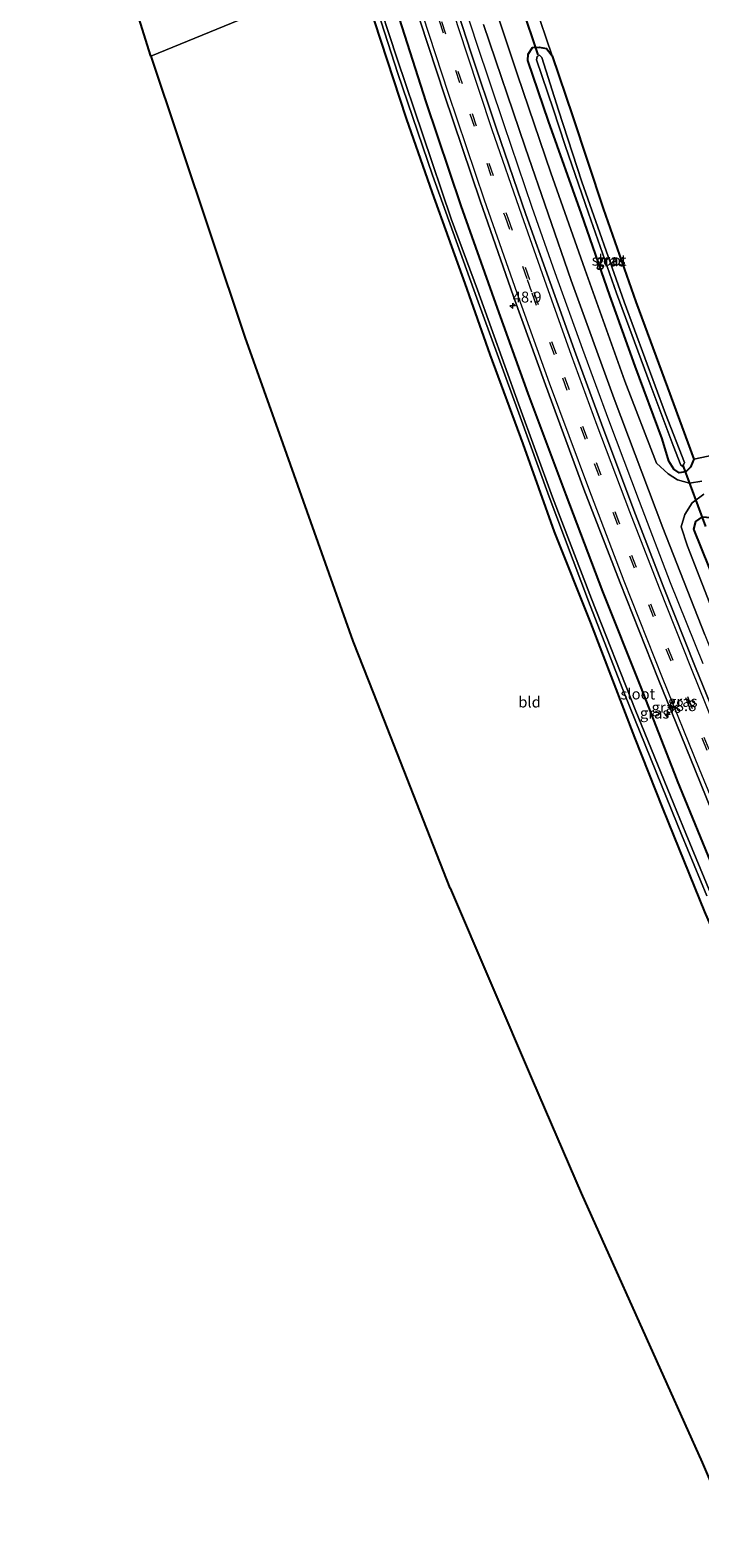
# Model space of a CAD drawing. Units: metres. Extents: x 254146 to 255085, y 581250 to 587501.
# Drawn here: x 254590 to 254743, y 581660 to 582006 of the extents above; entities that cross this region are included whole.
import ezdxf
from ezdxf.enums import TextEntityAlignment as Align

# ---------------------------------------------------------------- set-up
doc = ezdxf.new("R2010")
doc.units = ezdxf.units.M
doc.linetypes.add('VW-3-9_STREEP', pattern=[12, 3, -9])
doc.layers.get('0').update_dxf_attribs({"lineweight": 25})
for name, color, linetype, lineweight in [('B-ME-AM-KILOMETR-S-B1', 7, 'Continuous', 18), ('B-ME-BV-GELEIDECONSTRUCTIE-GELEIDERAIL-L-B1', 213, 'BV-GELEIDERAIL', 18), ('B-ME-IE-GRASLAND-GV-B6', 93, 'Continuous', 18), ('B-ME-IE-GRONDWERKLIJN-GROND_INGERICHT-GV-B6', 253, 'Continuous', 18), ('B-ME-IE-HULPGEOMETRIE-L-B1', 53, 'Continuous', 18), ('B-ME-OG-WATER-GV-B6', 153, 'Continuous', 18), ('B-ME-VH-VERH_SOORT-BITUMEN-GV-B6', 8, 'IE-TERREINAFSCHEIDING-NATUURLIJK-HOUTWAL', 18), ('B-ME-VW-MARKERING-39STREEP-015-L-B1', 255, 'VW-3-9_STREEP', 18), ('B-ME-VW-MARKERING-STREEP-015-L-B1', 7, 'Continuous', 18)]:
    doc.layers.add(name, color=color, linetype=linetype, lineweight=lineweight)
for name, color, linetype in [('B-ME-GW-INSTEEKWATERGANG-L-B1', 10, 'Continuous'), ('B-ME-KG-KADASTRAAL-OPNAMEDTMGRENS-L-B1', 10, 'Continuous'), ('B-ME-KW-DUIKER-L-B1', 10, 'Continuous')]:
    doc.layers.add(name, color=color, linetype=linetype)
doc.styles.add('NLCS-ISO', font='NLCS-ISO.TTF')
doc.linetypes.add('BV-GELEIDERAIL', pattern='A,10,-3,[108,NLCS.SHX,S=1,R=0,X=0,Y=0],-3', length=16)
doc.linetypes.add('IE-TERREINAFSCHEIDING-NATUURLIJK-HOUTWAL', pattern='A,7,-1.5,[67,NLCS.SHX,S=0.75,R=45,X=0,Y=0],-1.5,7,-1.5,[70,NLCS.SHX,S=0.75,R=0,X=0,Y=0],-1.5', length=20)

# ---------------------------------------------------------------- blocks, each defined once
blk = doc.blocks.new('hecto')
for p, q in [((0, 0.625), (-0.625, 0)), ((0, -0.625), (0, 0.625)), ((-0.625, 0), (0.625, 0)), ((0.625, 0), (0, -0.625))]:
    blk.add_line(p, q)

msp = doc.modelspace()

# ---------------------------------------------------------------- linework, layer by layer
at = {"layer": 'B-ME-BV-GELEIDECONSTRUCTIE-GELEIDERAIL-L-B1'}
msp.add_polyline3d([(254744.121, 581860.686, 1.443), (254736.678, 581879.24, 1.501), (254729.505, 581897.873, 1.486), (254722.467, 581916.575, 1.489), (254716.509, 581932.805, 1.495), (254710.19, 581950.364, 1.46), (254704.874, 581965.394, 1.449), (254698.452, 581984.292, 1.431), (254692.124, 582003.217, 1.42), (254686.802, 582019.707, 1.405)], dxfattribs=at)
at = {"layer": 'B-ME-GW-INSTEEKWATERGANG-L-B1'}
for points in [[(254664.92, 582019.558, 0.016), (254668.673, 582008.224, -0.115), (254675.968, 581985.766, 0.305), (254681.988, 581968.709, 0.352), (254689.469, 581947.926, 0.36), (254695.22, 581931.604, 0.528), (254702.775, 581911.101, 0.423), (254709.986, 581890.953, 0.297), (254718.275, 581870.026, 0.23), (254728.415, 581843.736, 0.167), (254734.79, 581827.555, 0.143), (254737.411, 581821.105, 0.131)], [(254670.201, 582021.748, 0.787), (254673.161, 582012.583, 0.792), (254680.508, 581989.574, 0.814), (254688.501, 581965.748, 0.906), (254696.454, 581943.364, 0.855), (254703.926, 581922.669, 0.931), (254712.595, 581899.413, 0.904), (254721.013, 581877.24, 0.918), (254729.694, 581855.621, 0.9), (254738.088, 581834.045, 0.847), (254738.168, 581833.808, 0.855), (254746.968, 581812.378, 0.84), (254756.072, 581790.774, 0.683), (254773.881, 581749.026, 0.357), (254792.416, 581707.409, 0.295), (254804.302, 581680.454, 0.27)], [(254734.707, 581912.277, 0.318), (254728.569, 581928.974, 0.226), (254722.694, 581945.143, 0.226), (254716.212, 581963.884, 0.146), (254708.685, 581985.155, 0.137), (254703.914, 581999.062, 0.091), (254703.96, 582000.576, 0.209), (254704.945, 582002.045, 0.293), (254706.538, 582002.181, 0.272), (254708.175, 582001.825, 0.284), (254709.528, 582000.178, 0.356), (254714.137, 581986.395, 0.541), (254721.224, 581965.1, 0.516), (254728.7, 581943.694, 0.692), (254735.964, 581924.033, 0.814), (254742.002, 581907.622, 0.478), (254741.252, 581905.764, 0.511), (254740.18, 581904.714, 0.465), (254738.627, 581904.481, 0.352), (254737.416, 581905.291, 0.31), (254736.303, 581907.13, 0.326), (254734.707, 581912.277, 0.318)], [(254767.928, 581828.205, -0.048), (254763.377, 581839.019, -0.041), (254756.494, 581854.978, 0.167), (254749.204, 581873.726, 0.142), (254742.014, 581891.585, 0.179), (254742.495, 581893.346, 0.251), (254744.005, 581894.354, 0.331), (254745.838, 581894.214, 0.457), (254747.142, 581893.23, 0.591), (254748.226, 581890.649, 0.591), (254756.713, 581868.355, 0.511), (254763.862, 581850.25, 0.305), (254770.154, 581835.877, 0.286), (254772.928, 581829.369, 0.33)], [(254737.411, 581821.105, 0.131), (254744.47, 581803.727, 0.097), (254753.311, 581783.379, 0.105), (254760.962, 581765.1, 0.074), (254771.355, 581741.522, 0.12), (254780.081, 581722.113, 0.205), (254790.981, 581697.469, 0.043), (254799.387, 581678.552, 0.087)]]:
    msp.add_polyline3d(points, dxfattribs=at)
at = {"layer": 'B-ME-IE-GRASLAND-GV-B6'}
for points in [[(254666.371, 582020.152, -2.26), (254674.085, 581996.109, -2.26), (254681.994, 581972.743, -2.26), (254692.223, 581944.59, -2.26), (254701.812, 581918.165, -2.26), (254708.79, 581899.002, -2.26), (254717.862, 581875.028, -2.26), (254726.084, 581853.738, -2.26), (254738.177, 581823.941, -2.26), (254739.173, 581821.515, -2.26), (254744.957, 581807.427, -2.26)], [(254749.135, 581843.256, 0.873), (254742.371, 581859.825, 0.876), (254734.981, 581878.446, 0.92), (254728.211, 581895.908, 0.928), (254720.79, 581915.693, 0.906), (254714.899, 581931.72, 0.903), (254709.015, 581948.137, 0.896), (254703.475, 581963.793, 0.876), (254696.732, 581983.383, 0.856), (254690.85, 582001.041, 0.835), (254684.913, 582019.175, 0.817)], [(254745.801, 581808.063, -2.26), (254740.159, 581821.744, -2.26), (254737.408, 581828.417, -2.26), (254728.552, 581850.192, -2.26), (254718.538, 581875.584, -2.26), (254709.577, 581898.892, -2.26), (254701.789, 581920.283, -2.26), (254692.352, 581946.432, -2.26), (254686.334, 581962.733, -2.26), (254679.816, 581982.024, -2.26), (254673.951, 581999.465, -2.26), (254668.477, 582016.083, -2.26)], [(254743.809, 581902.559, 0.717), (254741.035, 581902.087, 0.684), (254738.296, 581902.879, 0.583), (254736.09, 581904.232, 0.528), (254733.41, 581906.662, 0.448), (254726.207, 581925.501, 0.415), (254716.954, 581951.211, 0.385), (254709.22, 581973.31, 0.368), (254701.573, 581995.774, 0.326), (254694.814, 582016.049, 0.259)], [(254673.161, 582012.583, 0.792), (254680.508, 581989.574, 0.814), (254688.501, 581965.748, 0.906), (254696.454, 581943.364, 0.855), (254703.926, 581922.669, 0.931), (254712.595, 581899.413, 0.904), (254721.013, 581877.24, 0.918), (254729.694, 581855.621, 0.9), (254738.088, 581834.045, 0.847), (254738.168, 581833.808, 0.855), (254746.968, 581812.378, 0.84)], [(254804.302, 581680.454, 0.27), (254792.416, 581707.409, 0.295), (254773.881, 581749.026, 0.357), (254756.072, 581790.774, 0.683), (254746.968, 581812.378, 0.84), (254738.168, 581833.808, 0.855), (254738.088, 581834.045, 0.847), (254729.694, 581855.621, 0.9), (254721.013, 581877.24, 0.918), (254712.595, 581899.413, 0.904), (254703.926, 581922.669, 0.931), (254696.454, 581943.364, 0.855), (254688.501, 581965.748, 0.906), (254680.508, 581989.574, 0.814), (254673.161, 582012.583, 0.792)], [(254677.328, 582013.741, 1.051), (254684.746, 581991.169, 1.079), (254692.975, 581966.908, 1.118), (254700.649, 581944.937, 1.123), (254707.952, 581924.658, 1.151), (254716.799, 581900.693, 1.146), (254725.075, 581879.203, 1.145), (254733.787, 581857.207, 1.122), (254742.373, 581836.066, 1.106), (254751.312, 581813.962, 1.063), (254760.348, 581792.913, 1), (254778.861, 581750.891, 0.779), (254796.965, 581709.557, 0.73), (254808.754, 581682.609, 0.684), (254804.302, 581680.454, 0.27)], [(254705.404, 582012.058, -0.064), (254709.528, 582000.178, 0.356), (254708.175, 582001.825, 0.284), (254706.538, 582002.181, 0.272), (254704.945, 582002.045, 0.293), (254703.96, 582000.576, 0.209), (254703.914, 581999.062, 0.091), (254708.685, 581985.155, 0.137), (254716.212, 581963.884, 0.146), (254722.694, 581945.143, 0.226), (254728.569, 581928.974, 0.226), (254734.707, 581912.277, 0.318), (254736.303, 581907.13, 0.326), (254737.416, 581905.291, 0.31), (254738.627, 581904.481, 0.352), (254740.18, 581904.714, 0.465), (254741.252, 581905.764, 0.511), (254742.002, 581907.622, 0.478), (254758.455, 581911.089, 0.806)], [(254744.47, 581803.727, 0.097), (254737.411, 581821.105, 0.131), (254734.79, 581827.555, 0.143), (254728.415, 581843.736, 0.167), (254718.275, 581870.026, 0.23), (254709.986, 581890.953, 0.297), (254702.775, 581911.101, 0.423), (254695.22, 581931.604, 0.528), (254689.469, 581947.926, 0.36), (254681.988, 581968.709, 0.352), (254675.968, 581985.766, 0.305), (254668.673, 582008.224, -0.115)], [(254693.759, 582007.361, 0.36), (254703.311, 581979.169, 0.436), (254713.878, 581948.64, 0.461), (254723.693, 581921.47, 0.503), (254734.878, 581891.867, 0.558), (254744.505, 581867.28, 0.419), (254758.867, 581831.816, 0.286), (254761.07, 581826.61, 0.281), (254772.809, 581798.869, 0.259), (254785.46, 581769.793, 0.236), (254795.959, 581746.017, 0.228), (254808.236, 581717.961, 0.259), (254819.309, 581692.539, 0.209), (254821.699, 581687.118, 0.202), (254817.249, 581685.735, 0.665)], [(254742.002, 581907.622, 0.478), (254741.252, 581905.764, 0.511), (254740.18, 581904.714, 0.465), (254738.627, 581904.481, 0.352), (254737.416, 581905.291, 0.31), (254736.303, 581907.13, 0.326), (254734.707, 581912.277, 0.318), (254728.569, 581928.974, 0.226), (254722.694, 581945.143, 0.226), (254716.212, 581963.884, 0.146), (254708.685, 581985.155, 0.137), (254703.914, 581999.062, 0.091), (254703.96, 582000.576, 0.209), (254704.945, 582002.045, 0.293), (254706.538, 582002.181, 0.272), (254708.175, 582001.825, 0.284), (254709.528, 582000.178, 0.356), (254714.137, 581986.395, 0.541), (254721.224, 581965.1, 0.516), (254728.7, 581943.694, 0.692), (254735.964, 581924.033, 0.814), (254742.002, 581907.622, 0.478)], [(254717.866, 581964.057, -1.208), (254724.282, 581945.698, -1.237), (254732.012, 581924.848, -1.187), (254737.262, 581910.714, -1.132), (254739.008, 581906.234, -1.048), (254739.479, 581905.903, -1.048), (254739.843, 581906.85, -1.044), (254735.498, 581918, -1.17), (254726.032, 581943.73, -1.216), (254716.294, 581971.279, -1.309), (254710.965, 581987.687, -1.313), (254707.108, 581999.798, -1.25), (254706.624, 582000.297, -1.25), (254706.045, 582000.027, -1.25), (254705.877, 581999.263, -1.25), (254709.693, 581987.965, -1.292), (254712.504, 581979.608, -1.292), (254717.866, 581964.057, -1.208)], [(254747.284, 581870.361, 0.331), (254740.586, 581887.626, 0.39), (254739.136, 581892.121, 0.453), (254739.961, 581894.952, 0.507), (254741.65, 581897.558, 0.6), (254744.314, 581899.608, 0.692)], [(254749.204, 581873.726, 0.142), (254742.014, 581891.585, 0.179), (254742.495, 581893.346, 0.251), (254744.005, 581894.354, 0.331)], [(254744.005, 581894.354, 0.331), (254742.495, 581893.346, 0.251), (254742.014, 581891.585, 0.179), (254749.204, 581873.726, 0.142)]]:
    msp.add_polyline3d(points, dxfattribs=at)
at = {"layer": 'B-ME-IE-GRONDWERKLIJN-GROND_INGERICHT-GV-B6'}
for points in [[(254617.41, 582000.122, 0.252), (254603.0793, 582045.9328, -0.1469), (254596.968, 582065.469, -0.317), (254589.677, 582091.871, -0.416), (254594.9432, 582091.8555, -0.4025), (254642.943, 582091.714, -0.279), (254644.1, 582087.714, -0.296), (254648.943, 582071.093, -0.102), (254655.02, 582050.988, -0.207), (254662.535, 582026.763, 0.099), (254664.92, 582019.558, 0.016), (254617.41, 582000.122, 0.252)], [(254752.106, 582022.99, 0.15), (254766.832, 582025.973, 0.084), (254793.97, 582031.377, 0.116), (254806.146, 582007.241, 0.356), (254830.268, 581969.24, 0.011), (254852.806, 581930.227, 0.528), (254841.198, 581927.966, 0.776), (254818.988, 581923.443, 0.713), (254798.818, 581919.452, 0.734), (254778.372, 581915.359, 0.877), (254758.455, 581911.089, 0.806), (254742.002, 581907.622, 0.478), (254735.964, 581924.033, 0.814), (254728.7, 581943.694, 0.692), (254721.224, 581965.1, 0.516), (254714.137, 581986.395, 0.541), (254709.528, 582000.178, 0.356), (254705.404, 582012.058, -0.064), (254714.719, 582014.21, 0.184), (254726.962, 582016.88, 0.251), (254739.546, 582019.85, 0.205), (254752.106, 582022.99, 0.15)], [(254617.41, 582000.122, 0.252), (254664.92, 582019.558, 0.016)], [(254668.673, 582008.224, -0.115), (254675.968, 581985.766, 0.305), (254681.988, 581968.709, 0.352), (254689.469, 581947.926, 0.36), (254695.22, 581931.604, 0.528), (254702.775, 581911.101, 0.423), (254709.986, 581890.953, 0.297), (254718.275, 581870.026, 0.23), (254728.415, 581843.736, 0.167), (254734.79, 581827.555, 0.143), (254737.411, 581821.105, 0.131), (254744.47, 581803.727, 0.097)], [(254743.92, 581677.413, 0.036), (254735.8213, 581695.4212, 0.0719), (254716.134, 581739.198, 0.159), (254705.0157, 581765.0587, 0.1294), (254686.057, 581809.156, 0.079), (254668.5485, 581853.8489, 0.261), (254663.831, 581865.891, 0.31), (254647.7443, 581911.1151, 0.334), (254639.024, 581935.63, 0.347), (254623.7668, 581981.1406, 0.2818), (254617.504, 581999.822, 0.255), (254617.41, 582000.122, 0.252)]]:
    msp.add_polyline3d(points, dxfattribs=at)
at = {"layer": 'B-ME-IE-HULPGEOMETRIE-L-B1'}
msp.add_polyline3d([(254617.41, 582000.122, 0.252), (254664.92, 582019.558, 0.016), (254666.371, 582020.152, -2.26), (254667.078, 582020.441, -2.26), (254670.201, 582021.748, 0.787), (254674.167, 582023.583, 1.026), (254675.133, 582024.03, 1.011), (254678.046, 582025.301, 0.927), (254678.486, 582025.491, 0.912), (254681.428, 582026.76, 0.842), (254682.364, 582027.163, 0.804), (254686.944, 582028.568, 0.297), (254690.379, 582029.973, 0.254), (254693.57, 582031.278, 0.028), (254695.449, 582032.047, -1.461), (254696.445, 582032.455, -1.452), (254698.557, 582033.319, -0.173), (254705.257, 582035.885, -0.007), (254713.658, 582039.528, 0.177), (254721.059, 582042.524, 0.191), (254725.071, 582044.05, 0.26), (254742.589, 582050.924, 0.307), (254760.44, 582058.666, 0.177), (254776.91, 582065.372, 0.255)], dxfattribs=at)
at = {"layer": 'B-ME-KG-KADASTRAAL-OPNAMEDTMGRENS-L-B1'}
for points in [[(254617.41, 582000.122, 0.252), (254603.0793, 582045.9328, -0.1469), (254596.968, 582065.469, -0.317), (254589.677, 582091.871, -0.416)], [(254686.057, 581809.156, 0.079), (254668.5485, 581853.8489, 0.261), (254663.831, 581865.891, 0.31), (254647.7443, 581911.1151, 0.334), (254639.024, 581935.63, 0.347), (254623.7668, 581981.1406, 0.2818), (254617.504, 581999.822, 0.255), (254617.41, 582000.122, 0.252)], [(254686.057, 581809.156, 0.079), (254705.0157, 581765.0587, 0.1294), (254716.134, 581739.198, 0.159), (254735.8213, 581695.4212, 0.0719), (254743.92, 581677.413, 0.036), (254751.335, 581660.105, 0.016)]]:
    msp.add_polyline3d(points, dxfattribs=at)
at = {"layer": 'B-ME-KW-DUIKER-L-B1'}
for p, q in [((254706.3, 582000.374, -1.019), (254702.509, 582011.583, -0.989)), ((254739.383, 581906.426, -1.01), (254744.673, 581892.147, -0.901))]:
    msp.add_line(p, q, dxfattribs=at)
at = {"layer": 'B-ME-OG-WATER-GV-B6'}
for points in [[(254744.957, 581807.427, -2.26), (254739.173, 581821.515, -2.26), (254738.177, 581823.941, -2.26), (254726.084, 581853.738, -2.26), (254717.862, 581875.028, -2.26), (254708.79, 581899.002, -2.26), (254701.812, 581918.165, -2.26), (254692.223, 581944.59, -2.26), (254681.994, 581972.743, -2.26), (254674.085, 581996.109, -2.26), (254666.371, 582020.152, -2.26)], [(254668.477, 582016.083, -2.26), (254673.951, 581999.465, -2.26), (254679.816, 581982.024, -2.26), (254686.334, 581962.733, -2.26), (254692.352, 581946.432, -2.26), (254701.789, 581920.283, -2.26), (254709.577, 581898.892, -2.26), (254718.538, 581875.584, -2.26), (254728.552, 581850.192, -2.26), (254737.408, 581828.417, -2.26), (254740.159, 581821.744, -2.26), (254745.801, 581808.063, -2.26)], [(254739.843, 581906.85, -1.044), (254739.479, 581905.903, -1.048), (254739.008, 581906.234, -1.048), (254737.262, 581910.714, -1.132), (254732.012, 581924.848, -1.187), (254724.282, 581945.698, -1.237), (254717.866, 581964.057, -1.208), (254712.504, 581979.608, -1.292), (254709.693, 581987.965, -1.292), (254705.877, 581999.263, -1.25), (254706.045, 582000.027, -1.25), (254706.624, 582000.297, -1.25), (254707.108, 581999.798, -1.25), (254710.965, 581987.687, -1.313), (254716.294, 581971.279, -1.309), (254726.032, 581943.73, -1.216), (254735.498, 581918, -1.17), (254739.843, 581906.85, -1.044)]]:
    msp.add_polyline3d(points, dxfattribs=at)
at = {"layer": 'B-ME-VH-VERH_SOORT-BITUMEN-GV-B6'}
for points in [[(254684.913, 582019.175, 0.817), (254690.85, 582001.041, 0.835), (254696.732, 581983.383, 0.856), (254703.475, 581963.793, 0.876), (254709.015, 581948.137, 0.896), (254714.899, 581931.72, 0.903), (254720.79, 581915.693, 0.906), (254728.211, 581895.908, 0.928), (254734.981, 581878.446, 0.92), (254742.371, 581859.825, 0.876), (254749.135, 581843.256, 0.873)], [(254694.814, 582016.049, 0.259), (254701.573, 581995.774, 0.326), (254709.22, 581973.31, 0.368), (254716.954, 581951.211, 0.385), (254726.207, 581925.501, 0.415), (254733.41, 581906.662, 0.448), (254736.09, 581904.232, 0.528), (254738.296, 581902.879, 0.583), (254741.035, 581902.087, 0.684), (254743.809, 581902.559, 0.717)], [(254808.754, 581682.609, 0.684), (254796.965, 581709.557, 0.73), (254778.861, 581750.891, 0.779), (254760.348, 581792.913, 1), (254751.312, 581813.962, 1.063), (254742.373, 581836.066, 1.106), (254733.787, 581857.207, 1.122), (254725.075, 581879.203, 1.145), (254716.799, 581900.693, 1.146), (254707.952, 581924.658, 1.151), (254700.649, 581944.937, 1.123), (254692.975, 581966.908, 1.118), (254684.746, 581991.169, 1.079), (254677.328, 582013.741, 1.051)], [(254744.505, 581867.28, 0.419), (254734.878, 581891.867, 0.558), (254723.693, 581921.47, 0.503), (254713.878, 581948.64, 0.461), (254703.311, 581979.169, 0.436), (254693.759, 582007.361, 0.36)], [(254744.314, 581899.608, 0.692), (254741.65, 581897.558, 0.6), (254739.961, 581894.952, 0.507), (254739.136, 581892.121, 0.453), (254740.586, 581887.626, 0.39), (254747.284, 581870.361, 0.331)]]:
    msp.add_polyline3d(points, dxfattribs=at)
at = {"layer": 'B-ME-VW-MARKERING-39STREEP-015-L-B1'}
for points in [[(254678.486, 582025.491, 0.912), (254684.091, 582008.031, 0.95), (254691.107, 581986.917, 0.959), (254699.291, 581962.98, 0.985), (254705.302, 581945.932, 0.998), (254712.324, 581926.403, 1.032), (254719.574, 581906.823, 1.027), (254727.691, 581885.611, 1.043), (254736.054, 581864.306, 1.022), (254744.31, 581843.812, 1), (254752.727, 581823.261, 1.004), (254762.04, 581801.347, 0.966), (254772.414, 581777.542, 0.948), (254790.908, 581735.485, 0.852), (254808.76, 581694.814, 0.815), (254813.34, 581684.384, 0.795)], [(254678.046, 582025.301, 0.927), (254683.533, 582008.252, 0.966), (254690.602, 581986.883, 0.981), (254698.695, 581963.186, 1.001), (254703.76, 581948.847, 1.016), (254704.843, 581945.774, 1.011), (254711.858, 581926.267, 1.045), (254719.096, 581906.644, 1.045), (254727.216, 581885.449, 1.054), (254735.58, 581864.086, 1.032), (254743.842, 581843.651, 1.012), (254752.263, 581823.094, 1.008), (254761.588, 581801.149, 0.975), (254771.954, 581777.337, 0.948), (254790.422, 581735.296, 0.849), (254808.318, 581694.56, 0.809), (254812.861, 581684.218, 0.79)]]:
    msp.add_polyline3d(points, dxfattribs=at)
at = {"layer": 'B-ME-VW-MARKERING-STREEP-015-L-B1'}
for points in [[(254681.428, 582026.76, 0.842), (254683.917, 582018.908, 0.862), (254689.814, 582000.886, 0.87), (254695.674, 581983.269, 0.882), (254702.438, 581963.654, 0.905), (254708.081, 581947.617, 0.918), (254713.876, 581931.475, 0.952), (254719.756, 581915.41, 0.944), (254727.228, 581895.609, 0.969), (254734.039, 581878.064, 0.957), (254741.367, 581859.582, 0.927), (254748.121, 581842.876, 0.924), (254755.122, 581825.78, 0.908), (254762.351, 581808.629, 0.867), (254769.518, 581792.095, 0.886), (254776.642, 581775.85, 0.864), (254795.9255, 581731.8938, 0.7725), (254797.939, 581727.304, 0.763), (254815.338, 581687.772, 0.697), (254816.367, 581685.431, 0.694)], [(254809.847, 581683.138, 0.72), (254798.021, 581710.049, 0.764), (254779.96, 581751.159, 0.803), (254761.475, 581793.353, 0.998), (254752.524, 581814.239, 1.049), (254743.312, 581836.464, 1.091), (254734.788, 581857.47, 1.11), (254726.047, 581879.624, 1.13), (254717.878, 581900.868, 1.135), (254708.891, 581925.041, 1.128), (254701.484, 581945.708, 1.108), (254693.974, 581967.038, 1.1), (254685.702, 581991.487, 1.061), (254678.324, 582013.98, 1.041), (254675.133, 582024.03, 1.011)]]:
    msp.add_polyline3d(points, dxfattribs=at)

# ---------------------------------------------------------------- block references
at = {"layer": 'B-ME-AM-KILOMETR-S-B1', "rotation": 90}
for p in [(254700.429, 581942.783, 1.048), (254735.957, 581849.025, 1.003)]:
    msp.add_blockref('hecto', p, dxfattribs=at)

# ---------------------------------------------------------------- texts
at = {"layer": 'B-ME-AM-KILOMETR-S-B1', "ltscale": 0.2, "style": 'NLCS-ISO'}
for s, p in [('48.9', (254700.429, 581942.783, 1.048)), ('48.8', (254735.957, 581849.025, 1.003))]:
    msp.add_text(s, height=2.5, dxfattribs=at).set_placement(p, align=Align.BOTTOM_LEFT)
at = {"layer": 'B-ME-IE-GRASLAND-GV-B6', "ltscale": 0.2, "style": 'NLCS-ISO'}
for p in [(254722.86, 581953.1), (254722.958, 581953.331), (254739.4775, 581852.0185), (254733.005, 581849.352), (254735.69, 581850.665)]:
    msp.add_text('gras', height=2.5, dxfattribs=at).set_placement(p, align=Align.MIDDLE_CENTER)
at = {"layer": 'B-ME-IE-GRONDWERKLIJN-GROND_INGERICHT-GV-B6', "ltscale": 0.2, "style": 'NLCS-ISO'}
msp.add_text('bld', height=2.5, dxfattribs=at).set_placement((254704.3018, 581851.8839), align=Align.MIDDLE_CENTER)
at = {"layer": 'B-ME-OG-WATER-GV-B6', "ltscale": 0.2, "style": 'NLCS-ISO'}
for p in [(254722.5686, 581953.2671), (254729.16, 581853.7336)]:
    msp.add_text('sloot', height=2.5, dxfattribs=at).set_placement(p, align=Align.MIDDLE_CENTER)

doc.saveas('drawing.dxf')
